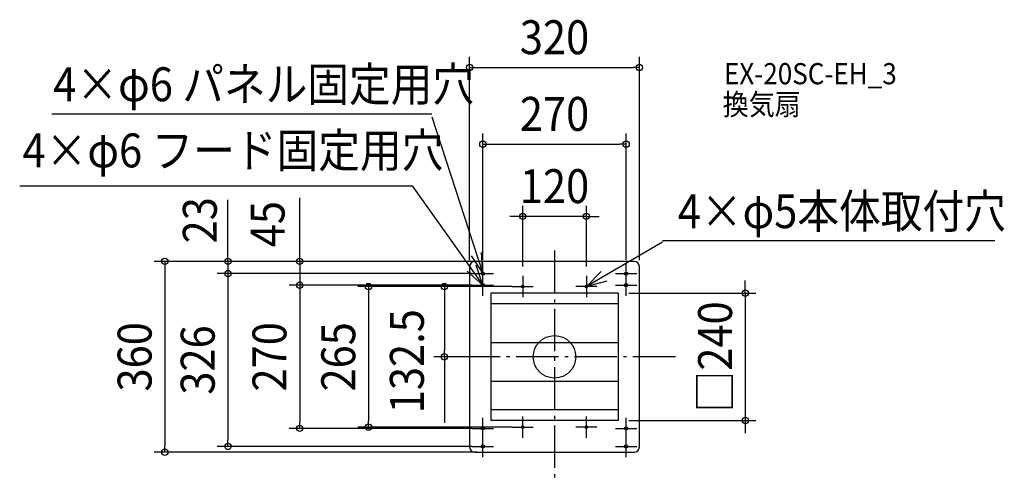
# Model space of a CAD drawing. Extents: x -1008 to 848, y -233 to 636.
import ezdxf
from ezdxf.enums import TextEntityAlignment as Align

# ---------------------------------------------------------------- set-up
doc = ezdxf.new("R2010")
doc.units = 0
doc.header["$LTSCALE"] = 20
doc.header["$PDMODE"] = 3
doc.header["$PDSIZE"] = -2
doc.linetypes.add('DASHDOT', pattern=[5.5, 4, -0.6, 0.3, -0.6])
doc.layers.get('DEFPOINTS').update_dxf_attribs({"linetype": 'CONTINUOUS'})
for name, color, linetype in [('ARRANGE', 1, 'CONTINUOUS'), ('BASIS', 6, 'DASHDOT'), ('DETAIL', 5, 'CONTINUOUS'), ('ETC', 61, 'CONTINUOUS'), ('FIX', 11, 'CONTINUOUS'), ('NOTE', 4, 'CONTINUOUS'), ('OUTLINE', 3, 'CONTINUOUS'), ('SIZE', 30, 'CONTINUOUS')]:
    doc.layers.add(name, color=color, linetype=linetype)
doc.styles.get("Standard").update_dxf_attribs({"font": 'SIMPLEX.shx', "width": 0.9, "height": 64, "bigfont": 'BIGFONT.shx'})

msp = doc.modelspace()

# ---------------------------------------------------------------- linework, layer by layer
at = {"layer": 'ARRANGE', "color": 1, "linetype": 'CONTINUOUS'}
msp.add_circle((0, 0), 40, dxfattribs=at)
msp.add_point((0, 0), dxfattribs=at)
at = {"layer": 'BASIS', "color": 6, "linetype": 'DASHDOT'}
for p, q in [((0, 200.402246), (0, -232.929357)), ((227.78438, 0), (-190.029729, 0))]:
    msp.add_line(p, q, dxfattribs=at)
at = {"layer": 'DEFPOINTS', "color": 30, "linetype": 'CONTINUOUS'}
for p in [(160, 545.797435), (135, 401.220971), (-60, 264.959921), (-145.678829, 180), (-145.678829, 180), (-125.678829, 180), (-615.564393, 157), (-160, 162.065455), (-155, 157), (-135, 163), (-135, 157), (-60, 150.5), (60, 150.5), (135, 163), (160, 162.065455), (-480.279159, 135), (-135, 135), (-135, 135), (-62.5, 132.5), (-60, 132.5), (120, 120), (-207.56488, 0), (-160, 0), (120, -120), (359.667038, -120), (-480.279159, -135), (-350.569391, -132.5), (-135, -135), (-60, -132.5), (-734.456855, -180), (-615.564393, -169), (-135, -169), (-125.678829, -180)]:
    msp.add_point(p, dxfattribs=at)
at = {"layer": 'DETAIL', "color": 5, "linetype": 'CONTINUOUS'}
for p, q in [((-160, 170), (-160, -170)), ((150, 180), (-150, 180)), ((160, -170), (160, 170)), ((120, 120), (-120, 120)), ((-120, 120), (-120, -120)), ((120, 120), (120, -120)), ((120, 100), (-120, 100)), ((120, 26.7), (-120, 26.7)), ((120, -46.6), (-120, -46.6)), ((-120, -99.069699), (120, -99.069699)), ((120, -120), (-120, -120)), ((-150, -180), (150, -180))]:
    msp.add_line(p, q, dxfattribs=at)
for centre in [(-60, 132.5), (60, 132.5), (-60, -132.5), (60, -132.5)]:
    msp.add_circle(centre, 2.5, dxfattribs=at)
for centre, start, end in [((-150, 170), 90, 180), ((150, 170), 0, 90), ((-150, -170), 180, 270), ((150, -170), 270, 0)]:
    msp.add_arc(centre, 10, start, end, dxfattribs=at)
at = {"layer": 'FIX', "color": 11, "linetype": 'CONTINUOUS'}
for centre, radius in [((-135, 157), 3), ((135, 157), 3), ((-135, 135), 3), ((-60, 132.5), 2.5), ((60, 132.5), 2.5), ((135, 135), 3), ((-135, -135), 3), ((-60, -132.5), 2.5), ((60, -132.5), 2.5), ((135, -135), 3), ((-135, -169), 3), ((135, -169), 3)]:
    msp.add_circle(centre, radius, dxfattribs=at)
at = {"layer": 'NOTE', "color": 4, "linetype": 'CONTINUOUS'}
for p, q in [((-947.756704, 458.368585), (-231.279342, 458.368585)), ((-231.279342, 452.368585), (-135, 157)), ((-1008.086913, 322.6666), (-268.438878, 322.6666)), ((-268.438878, 322.6666), (-135, 135)), ((203.339791, 216.180443), (60, 132.5)), ((829.867516, 218.680443), (203.339791, 218.680443)), ((-157.090426, 190.34686), (-135, 157)), ((-135, 157), (-137.45744, 196.924441)), ((-135, 135), (-147.488321, 173.000551)), ((-135, 137), (-135, 177)), ((135, 137), (135, 177)), ((-164.815479, 161.665281), (-135, 135)), ((-155, 157), (-115, 157)), ((-135, 115), (-135, 155)), ((-60, 152.5), (-60, 112.5)), ((60, 132.5), (88.157277, 160.910698)), ((60, 152.5), (60, 112.5)), ((115, 157), (155, 157)), ((135, 115), (135, 155)), ((-155, 135), (-115, 135)), ((-80, 132.5), (-40, 132.5)), ((80, 132.5), (40, 132.5)), ((98.590266, 143.025747), (60, 132.5)), ((115, 135), (155, 135)), ((-135, -155), (-135, -115)), ((-60, -152.5), (-60, -112.5)), ((60, -152.5), (60, -112.5)), ((135, -155), (135, -115)), ((-155, -135), (-115, -135)), ((-80, -132.5), (-40, -132.5)), ((80, -132.5), (40, -132.5)), ((115, -135), (155, -135)), ((-135, -189), (-135, -149)), ((135, -189), (135, -149)), ((-155, -169), (-115, -169)), ((115, -169), (155, -169))]:
    msp.add_line(p, q, dxfattribs=at)
at = {"layer": 'OUTLINE', "color": 3, "linetype": 'CONTINUOUS'}
for p, q in [((-160, 170), (-160, -170)), ((150, 180), (-150, 180)), ((160, -170), (160, 170)), ((-150, -180), (150, -180))]:
    msp.add_line(p, q, dxfattribs=at)
for centre, start, end in [((-150, 170), 90, 180), ((150, 170), 0, 90), ((-150, -170), 180, 270), ((150, -170), 270, 0)]:
    msp.add_arc(centre, 10, start, end, dxfattribs=at)
at = {"layer": 'SIZE', "color": 30, "linetype": 'CONTINUOUS'}
for p, q in [((-160, 182.065455), (-160, 565.797435)), ((160, 182.065455), (160, 565.797435)), ((-160, 545.797435), (-148, 545.797435)), ((-148, 545.797435), (148, 545.797435)), ((160, 545.797435), (148, 545.797435)), ((-135, 183), (-135, 421.220971)), ((135, 183), (135, 421.220971)), ((-135, 401.220971), (-123, 401.220971)), ((-123, 401.220971), (123, 401.220971)), ((135, 401.220971), (123, 401.220971)), ((-480.279159, 198), (-480.279159, 299.672363)), ((-615.564393, 192), (-615.564393, 295.822878)), ((-60, 170.5), (-60, 284.959921)), ((60, 170.5), (60, 284.959921)), ((-72, 264.959921), (-84, 264.959921)), ((-60, 264.959921), (-72, 264.959921)), ((60, 264.959921), (-60, 264.959921)), ((60, 264.959921), (72, 264.959921)), ((72, 264.959921), (84, 264.959921)), ((-615.564393, 192), (-615.564393, 204)), ((-615.564393, 180), (-615.564393, 192)), ((-480.279159, 192), (-480.279159, 204)), ((-480.279159, 180), (-480.279159, 192)), ((-145.678829, 180), (-754.456855, 180)), ((-734.456855, 180), (-734.456855, 168)), ((-734.456855, 168), (-734.456855, -168)), ((-165.678829, 180), (-635.564393, 180)), ((-615.564393, 180), (-615.564393, 157)), ((-615.564393, 180), (-615.564393, 157)), ((-165.678829, 180), (-500.279159, 180)), ((-480.279159, 180), (-480.279159, 135)), ((-480.279159, 180), (-480.279159, 135)), ((-155, 157), (-635.564393, 157)), ((-175, 157), (-635.564393, 157)), ((-615.564393, 157), (-615.564393, 145)), ((-615.564393, 157), (-615.564393, 145)), ((-615.564393, 145), (-615.564393, -157)), ((-615.564393, 145), (-615.564393, 133)), ((-155, 135), (-500.279159, 135)), ((-155, 135), (-500.279159, 135)), ((-480.279159, 135), (-480.279159, 123)), ((-480.279159, 135), (-480.279159, 123)), ((-80, 132.5), (-370.569391, 132.5)), ((-350.569391, 132.5), (-350.569391, 120.5)), ((-82.5, 132.5), (-227.56488, 132.5)), ((-207.56488, 132.5), (-207.56488, 120.5)), ((359.667038, 132), (359.667038, 144)), ((359.667038, 120), (359.667038, 132)), ((-480.279159, 123), (-480.279159, -123)), ((-480.279159, 123), (-480.279159, 111)), ((-350.569391, 120.5), (-350.569391, -120.5)), ((-207.56488, 120.5), (-207.56488, 12)), ((140, 120), (379.667038, 120)), ((359.667038, 120), (359.667038, -120)), ((-180, 0), (-227.56488, 0)), ((-207.56488, 0), (-207.56488, 12)), ((-207.56488, 0), (-207.56488, -124.642257)), ((-480.279159, -135), (-480.279159, -123)), ((-350.569391, -132.5), (-350.569391, -120.5)), ((140, -120), (379.667038, -120)), ((359.667038, -120), (359.667038, -132)), ((-155, -135), (-500.279159, -135)), ((-80, -132.5), (-370.569391, -132.5)), ((359.667038, -132), (359.667038, -144)), ((-615.564393, -169), (-615.564393, -157)), ((-145.678829, -180), (-754.456855, -180)), ((-734.456855, -180), (-734.456855, -168)), ((-155, -169), (-635.564393, -169))]:
    msp.add_line(p, q, dxfattribs=at)
for centre in [(-160, 545.797435), (160, 545.797435), (-135, 401.220971), (135, 401.220971), (-60, 264.959921), (60, 264.959921), (-734.456855, 180), (-615.564393, 180), (-480.279159, 180), (-615.564393, 157), (-615.564393, 157), (-480.279159, 135), (-480.279159, 135), (-350.569391, 132.5), (-207.56488, 132.5), (359.667038, 120), (-207.56488, 0), (-480.279159, -135), (-350.569391, -132.5), (359.667038, -120), (-615.564393, -169), (-734.456855, -180)]:
    msp.add_circle(centre, 6, dxfattribs=at)

# ---------------------------------------------------------------- texts
at = {"layer": 'ETC', "color": 61, "linetype": 'CONTINUOUS', "width": 0.9}
for s, p in [('EX-20SC-EH_3', (319.478032, 514.046113)), ('換気扇', (316.97526, 456.23016))]:
    msp.add_text(s, height=40, dxfattribs=at).set_placement(p)
at = {"layer": 'NOTE', "color": 4, "linetype": 'CONTINUOUS', "width": 0.9}
for s, p in [('4×φ6 パネル固定用穴', (-944.783767, 482.140016)), ('4×φ6 フード固定用穴', (-1002.756005, 357.340001)), ('4×φ5本体取付穴', (232.252449, 242.62416))]:
    msp.add_text(s, height=64, dxfattribs=at).set_placement(p)
at = {"layer": 'SIZE', "color": 30, "linetype": 'CONTINUOUS', "width": 0.9}
for s, p in [('320', (0, 570.797435)), ('270', (0, 426.220971)), ('120', (0, 289.959921))]:
    msp.add_text(s, height=64, dxfattribs=at).set_placement(p, align=Align.CENTER)
for s, p in [('23', (-636.524411, 257.550926)), ('45', (-508.801576, 250.286317)), ('□240', (334.667038, 0)), ('132.5', (-246.199081, -8.206415)), ('360', (-759.456855, 0)), ('326', (-640.564393, -6)), ('270', (-505.279159, 0)), ('265', (-375.569391, 0))]:
    msp.add_text(s, height=64, rotation=90, dxfattribs=at).set_placement(p, align=Align.CENTER)

doc.saveas('drawing.dxf')
